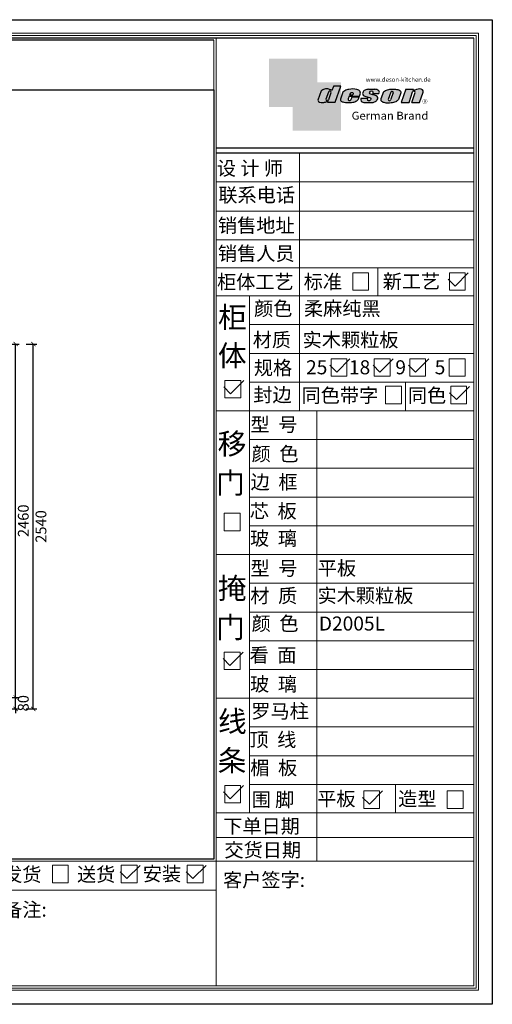
# Model space of a CAD drawing. Units: millimetres. Extents: x 222991 to 237960, y 35490 to 42343.
# Drawn here: x 229400 to 232691, y 35490 to 42343 of the extents above; entities that cross this region are included whole.
import ezdxf

# ---------------------------------------------------------------- set-up
doc = ezdxf.new("R2010")
doc.units = ezdxf.units.MM
for name, color, linetype in [('08打印', 7, 'Continuous'), ('内框图层', 1, 'Continuous'), ('图层4', 3, 'Continuous')]:
    doc.layers.add(name, color=color, linetype=linetype)
doc.styles.get("Standard").update_dxf_attribs({"font": 'simhei.ttf'})
doc.dimstyles.new('大标注（无小数）', dxfattribs={"dimscale": 25, "dimtxt": 3, "dimasz": 1.2, "dimexe": 1, "dimexo": 1.5, "dimgap": 1, "dimtad": 2, "dimdec": 0, "dimtxsty": 'Standard', "dimblk": 'ARCHTICK', "dimcen": 2.5, "dimclrd": 251, "dimclre": 251, "dimclrt": 256, "dimadec": 0, "dimazin": 0, "dimtfac": 1, "dimtdec": 0, "dimtix": 1, "dimtmove": 2, "dimatfit": 3, "dimfxl": 2, "dimfxlon": 1, "dimarcsym": 0})

# ---------------------------------------------------------------- blocks, each defined once
blk = doc.blocks.new('_ArchTick')
at = {"color": 0, "linetype": 'ByBlock', "lineweight": 15, "const_width": 0.15}
blk.add_lwpolyline([(-0.5, -0.5), (0.5, 0.5)], dxfattribs=at)
blk = doc.blocks.new('*D104')
at = {"color": 251, "lineweight": -2, "transparency": 16777216}
for p, q in [((229322.3050003902, 37625.81942554654), (229397.3050003902, 37625.81942554654)), ((229372.3050003902, 37625.81942554654), (229372.3050003902, 37655.81942554654)), ((229372.3050003902, 37545.81942554654), (229372.3050003902, 37625.81942554654)), ((229322.3050003902, 37545.81942554654), (229397.3050003902, 37545.81942554654)), ((229372.3050003902, 37545.81942554654), (229372.3050003902, 37515.81942554654))]:
    blk.add_line(p, q, dxfattribs=at)
at = {"layer": 'Defpoints', "color": 0, "transparency": 16777216}
for p in [(229277.3362657403, 37625.81942554654), (229372.3050003902, 37625.81942554654), (229277.3362657404, 37545.81942554654)]:
    blk.add_point(p, dxfattribs=at)
at = {"color": 251, "lineweight": -2, "transparency": 16777216, "xscale": 30, "yscale": 30, "zscale": 30}
for p, rotation in [((229372.3050003902, 37625.81942554654), 270), ((229372.3050003902, 37545.81942554654), 90)]:
    blk.add_blockref('_ArchTick', p, dxfattribs=dict(at, rotation=rotation))
at = {"transparency": 16777216, "insert": (229435.2263487048, 37585.81942554657), "char_height": 75, "attachment_point": 5, "rotation": 90}
blk.add_mtext('80', dxfattribs=at)
blk = doc.blocks.new('*D105')
at = {"color": 251, "lineweight": -2, "transparency": 16777216}
for p, q in [((229322.3050003902, 40085.81942554655), (229397.3050003902, 40085.81942554655)), ((229372.3050003902, 37625.81942554654), (229372.3050003902, 40085.81942554655)), ((229322.3050003902, 37625.81942554654), (229397.3050003902, 37625.81942554654))]:
    blk.add_line(p, q, dxfattribs=at)
at = {"layer": 'Defpoints', "color": 0, "transparency": 16777216}
for p in [(229277.3362657404, 40085.81942554655), (229372.3050003902, 40085.81942554655), (229277.3362657403, 37625.81942554654)]:
    blk.add_point(p, dxfattribs=at)
at = {"color": 251, "lineweight": -2, "transparency": 16777216, "xscale": 30, "yscale": 30, "zscale": 30}
for p, rotation in [((229372.3050003902, 40085.81942554655), 90), ((229372.3050003902, 37625.81942554654), 270)]:
    blk.add_blockref('_ArchTick', p, dxfattribs=dict(at, rotation=rotation))
at = {"transparency": 16777216, "insert": (229435.2263487048, 38855.81942554658), "char_height": 75, "attachment_point": 5, "rotation": 90}
blk.add_mtext('2460', dxfattribs=at)
blk = doc.blocks.new('*D106')
at = {"color": 251, "lineweight": -2, "transparency": 16777216}
for p, q in [((229445.3529436626, 40085.81942554654), (229520.3529436626, 40085.81942554654)), ((229495.3529436626, 37545.81942554654), (229495.3529436626, 40085.81942554654)), ((229445.3529436626, 37545.81942554654), (229520.3529436626, 37545.81942554654))]:
    blk.add_line(p, q, dxfattribs=at)
at = {"layer": 'Defpoints', "color": 0, "transparency": 16777216}
for p in [(229277.3362657404, 40085.81942554654), (229495.3529436626, 40085.81942554654), (229277.3362657404, 37545.81942554654)]:
    blk.add_point(p, dxfattribs=at)
at = {"color": 251, "lineweight": -2, "transparency": 16777216, "xscale": 30, "yscale": 30, "zscale": 30}
for p, rotation in [((229495.3529436626, 40085.81942554654), 90), ((229495.3529436626, 37545.81942554654), 270)]:
    blk.add_blockref('_ArchTick', p, dxfattribs=dict(at, rotation=rotation))
at = {"transparency": 16777216, "insert": (229558.2742919772, 38815.81942554657), "char_height": 75, "attachment_point": 5, "rotation": 90}
blk.add_mtext('2540', dxfattribs=at)
blk = doc.blocks.new('deson')
h = blk.add_hatch(color=9)
h.dxf.hatch_style = 1
edge = h.paths.add_edge_path()
edge.add_spline(control_points=[(-130.0734684416893, -80.06671146117515), (-129.4104618931815, -82.74612783258817), (-127.3668580678641, -91.00496865045352), (-109.7057285613046, -93.64373185882323), (-92.45308430763544, -93.55275867399178), (-79.58460527388524, -86.43576770174877), (-73.44811738266435, -87.678138058267), (-73.06151565183973, -87.76496420865806)], knot_values=[0, 0, 0, 0, 10.1891044980235, 31.40616479909158, 58.25717562352943, 81.21994451142369, 82.76391063506608, 82.76391063506608, 82.76391063506608, 82.76391063506608], degree=3, periodic=0)
edge.add_line((-73.06151565183973, -87.76496420865806), (-74.30497526271938, -91.23920375855232))
edge.add_line((-74.30497526271938, -91.23920375855232), (-31.11522046961908, -91.23920375855232))
edge.add_line((-31.11522046961908, -91.23920375855232), (0, 0))
edge.add_line((0, -7.105427357601002e-15), (-41.10870420046558, -3.346656285430072e-11))
edge.add_arc((-41.10870420046558, -0.7682227661134675), 0.768222766080002, 90, 160.3072834586454)
edge.add_line((-41.83199622036233, -0.5093504572867147), (-50.08211140897765, -23.56026117911642))
edge.add_spline(control_points=[(-50.08211140897765, -23.56026117911642), (-50.62881286675838, -23.31426153265056), (-51.175514323877, -23.06826188601553), (-51.722215781665, -22.82226223943326)], knot_values=[-2.342058888024485, -2.342058888024485, -2.342058888024485, -2.342058888024485, 0, 0, 0, 0], degree=3, periodic=0)
edge.add_spline(control_points=[(-51.722215781665, -22.82226223943326), (-56.74203297991335, -20.5634914977054), (-69.69096411464125, -14.73685167670556), (-92.17962042452564, -14.24908029986909), (-105.2407764862801, -22.78726695331534), (-110.916583660357, -26.49758944167843)], knot_values=[0, 0, 0, 0, 21.50480362553116, 55.47298042905985, 81.57829034996196, 81.57829034996196, 81.57829034996196, 81.57829034996196], degree=3, periodic=0)
edge.add_line((-110.9165836603578, -26.49758944167898), (-130.0734684416893, -80.06671146117515))
h.paths.add_polyline_path([(-70.23148638133242, -34.2626718368297, -1.061334945338037), (-55.33730710991897, -38.24333458615195), (-69.54026927742935, -77.9265639016015, -0.9338859955827843), (-84.39712897442116, -73.84162985849674)], flags=16)
edge = h.paths.add_edge_path()
edge.add_line((48.77459611794617, -55.62836002447693), (106.3678818337503, -55.62836002447693))
edge.add_line((106.3678818337503, -55.62836002447693), (112.0854980606545, -39.36679127204138))
edge.add_spline(control_points=[(112.0854980606236, -39.36679127150819), (111.9144434513098, -35.82377115961988), (111.3899099442337, -24.95921292067829), (83.53173848326493, -12.96590441555917), (54.44008645685217, -16.0447037559376), (25.37690796282117, -21.60276987721077), (16.24285876078453, -30.95324540260611), (13.09818068210006, -34.17243491643421)], knot_values=[0, 0, 0, 0, 10.12665061836127, 31.05305133307926, 76.68312963311908, 102.0200727988217, 115.3230603935303, 115.3230603935303, 115.3230603935303, 115.3230603935303], degree=3, periodic=0)
edge.add_line((13.09818068245157, -34.17243491607681), (-1.79806404193036, -74.13769737179092))
edge.add_spline(control_points=[(-1.79806404215924, -74.1376973705701), (-1.146271010624536, -77.81373662939029), (0.5656113491701942, -87.46856025686898), (25.80986819365851, -92.4014846014869), (51.31116752471441, -94.15264292006597), (80.22426583976238, -89.85335471703475), (100.7156966567788, -79.03505112845319), (104.1872391852577, -66.49837370090944), (105.5627031043841, -61.5312020975507)], knot_values=[0, 0, 0, 0, 10.43383166255574, 27.40362585058702, 66.254719564318, 91.7854446677953, 114.6344062033061, 129.6280815556393, 129.6280815556393, 129.6280815556393, 129.6280815556393], degree=3, periodic=0)
edge.add_line((105.5627031043371, -61.53120209771805), (64.49727321496903, -61.53120209771805))
edge.add_line((64.49727321496903, -61.53120209771805), (57.82087170791226, -78.06570241862946))
edge.add_arc((50.51612901125196, -73.83417099761925), 8.441867330834366, 160.8670178338904, 329.91690988137066, ccw=False)
edge.add_line((42.5405871101209, -71.06724934807599), (48.77459611794617, -55.62836002447693))
edge = h.paths.add_edge_path(flags=16)
edge.add_line((51.20072829930723, -49.6199012335419), (55.39952319055737, -39.22133916238269))
edge.add_spline(control_points=[(55.39952319055737, -39.22133916238272), (57.41663580667228, -37.2687037580472), (61.3816201022928, -33.4304605923644), (69.66111967634788, -35.48241680666615), (71.28711228650354, -40.19611755060032), (72.12789488794806, -42.63351951030381)], knot_values=[0, 0, 0, 0, 9.305227355483074, 18.29103642241058, 27.91280874024075, 27.91280874024075, 27.91280874024075, 27.91280874024075], degree=3, periodic=0)
edge.add_line((72.12789488787698, -42.6335195101018), (69.30689101343887, -49.6199012335419))
edge.add_line((69.30689101343887, -49.6199012335419), (51.20072829930723, -49.6199012335419))
edge = h.paths.add_edge_path()
edge.add_spline(control_points=[(175.1367069247426, -93.57282964449769), (181.4271559505692, -92.79163667006743), (194.0897869976012, -91.21910053296013), (208.3468696948057, -80.6221394450337), (215.1116674529605, -63.50351869117573), (200.2279217731499, -51.72415495822779), (184.8865763395545, -48.75056511166422), (160.0183274819851, -43.47506360592305), (168.9781077251201, -26.68182960108899), (181.688142850347, -25.99378197804978), (184.8689932926722, -34.99200749734727), (182.749380426628, -38.90154681343756), (181.7093142802332, -40.81990631946064)], knot_values=[0, 0, 0, 0, 18.70875959925533, 37.66060565475394, 51.75698019386608, 65.68062287175006, 85.44401669150346, 106.4527485069162, 117.9203239652067, 129.0965611563531, 135.7076682659213, 142.0769976980779, 142.0769976980779, 142.0769976980779, 142.0769976980779], degree=3, periodic=0)
edge.add_line((181.7093142802332, -40.81990631946064), (218.4138950040943, -40.81990631946064))
edge.add_spline(control_points=[(218.4138950040942, -40.81990631946064), (220.1382126523604, -38.23803076488548), (221.7197644223852, -33.55668486537434), (217.3474894505925, -22.77647033915491), (207.5315876452587, -19.181120028441), (199.0841488569567, -17.72000621551524), (195.6699331407071, -17.56487413192554)], knot_values=[0, 0, 0, 0, 11.26411637960548, 20.23206120577758, 40.40816474206794, 53.92962270807493, 53.92962270807493, 53.92962270807493, 53.92962270807493], degree=3, periodic=0)
edge.add_line((195.6699331407072, -17.56487413192554), (160.1317806023143, -17.56487413192554))
edge.add_spline(control_points=[(160.1317806023144, -17.56487413192554), (156.5136781735273, -17.87621013455282), (145.8511815275197, -19.25566016545054), (129.6738819976308, -25.18691437978669), (122.298116075006, -44.32229375609313), (136.8597441780512, -58.00975357962852), (152.1520867781437, -61.58297524407681), (174.7293657698247, -64.07447696337294), (170.8569352404375, -79.91200501819003), (159.9429702717971, -86.39720783039957), (149.7670675453992, -77.51783144118963), (156.9418577891192, -70.8809056742466), (154.0089650561422, -68.10818947384541), (153.1072097142824, -67.25568245361319)], knot_values=[100.2111801371007, 100.2111801371007, 100.2111801371007, 100.2111801371007, 114.4057620648344, 142.1180756806891, 164.111368535627, 179.0649177657397, 211.9438040921349, 232.6115339970992, 246.616375787951, 262.6499647451146, 273.9458967558871, 283.7575491333217, 288.1135862872209, 288.1135862872209, 288.1135862872209, 288.1135862872209], degree=3, periodic=0)
edge.add_line((153.1072097142805, -67.25568245361137), (116.3805713004548, -67.25568245361137))
edge.add_spline(control_points=[(116.3805713004767, -67.25568245355498), (114.9478915409892, -70.89608754472953), (111.7556797151746, -79.00742164144383), (123.1607939717454, -92.97931802171439), (135.0544534419822, -93.34899337650596), (142.2559947783884, -93.57282964449769)], knot_values=[0, 0, 0, 0, 11.0774012479277, 24.68200658853359, 45.56258225423707, 45.56258225423707, 45.56258225423707, 45.56258225423707], degree=3, periodic=0)
edge.add_line((142.2559947783885, -93.57282964449769), (175.1367069247427, -93.57282964449769))
edge = h.paths.add_edge_path()
edge.add_spline(control_points=[(343.4147837968849, -37.63866776280702), (343.5964320663191, -36.61094064390776), (344.5154179644606, -31.41151467443426), (333.5523014303907, -19.84236212559744), (310.3338433682939, -16.20282011578564), (282.6832562362108, -15.78665740673906), (258.217767912452, -21.21982232136695), (247.6900859941143, -29.5016226900285), (243.9151023545128, -32.47128506591071)], knot_values=[0, 0, 0, 0, 3.073930903948292, 15.55147847754964, 40.25241771019513, 73.0510332495759, 98.63294286874665, 112.9340838787382, 112.9340838787382, 112.9340838787382, 112.9340838787382], degree=3, periodic=0)
edge.add_line((243.9151023549097, -32.47128506560015), (229.7766194800714, -72.17702533639806))
edge.add_spline(control_points=[(229.7766194802171, -72.17702533518604), (229.3434628607997, -75.35865610121806), (227.9605274272361, -85.51662143204913), (255.6003806078644, -95.53543095329954), (282.947454547887, -94.96651191381619), (313.1985009536068, -89.85162013570556), (325.1407999858227, -80.09600870717986), (329.590982151778, -76.46067451565614)], knot_values=[0, 0, 0, 0, 8.949163250593285, 28.57191695843672, 70.09944649884969, 98.84728576748263, 115.922983318217, 115.922983318217, 115.922983318217, 115.922983318217], degree=3, periodic=0)
edge.add_line((329.5909821524027, -76.46067451514821), (343.4147837967895, -37.6386677637085))
h.paths.add_polyline_path([(285.3142228469072, -33.00262720400255, -0.942444230097826), (298.8598185816803, -38.06321584056186), (285.0360169426942, -76.88522257743587, -0.912717685767432), (270.4026399940569, -74.8794990723085)], flags=16)
edge = h.paths.add_edge_path()
edge.add_line((425.1092392005481, -35.38930775003497), (406.3652903296533, -92.34037750683274))
edge.add_line((406.3652903296533, -92.34037750683274), (450.2364291911509, -92.34037750683274))
edge.add_line((450.2364291911509, -92.34037750683274), (469.7129313628036, -33.16353908015509))
edge.add_spline(control_points=[(469.7129313632686, -33.16353907807934), (470.3362391818239, -30.49063855262187), (472.0630321578381, -23.08571643301516), (451.1055520941711, -12.0966257410388), (432.8182582598789, -16.51990623261617), (417.7964132930314, -24.66536313915877), (414.3974844537462, -23.17215273326588), (413.2609263034319, -22.67284235131956)], knot_values=[0, 0, 0, 0, 7.606461120335694, 21.07270796853248, 57.4327646426192, 64.58448152327969, 68.17732426522383, 68.17732426522383, 68.17732426522383, 68.17732426522383], degree=3, periodic=0)
edge.add_line((413.2609263040285, -22.67284235156244), (415.243473812203, -16.64912759377694))
edge.add_line((415.243473812203, -16.64912759377694), (372.2324025542184, -16.64912759377694))
edge.add_line((372.2324025542184, -16.64912759377694), (345.6736289139517, -92.34037750683274))
edge.add_line((345.6736289139517, -92.34037750683274), (390.3316868273104, -92.34037750683274))
edge.add_line((390.3316868273104, -92.34037750683274), (410.0245163993268, -32.50625619162462))
edge.add_arc((417.1625291799282, -36.06341768677881), 7.975250739546498, 4.848724544916308, 153.5110610847762, ccw=False)
at = {"color": 9}
for p, q in [((0, 0), (-41.10870420046558, 0)), ((-31.11522046961909, -91.23920375855232), (0, 0)), ((-110.916583660357, -26.49758944167661), (-130.0734684416893, -80.06671146117515)), ((-70.23148638129351, -34.26267183672098), (-84.39712897549907, -73.84162986150841)), ((-55.33730710963573, -38.24333458536057), (-69.57687032764079, -78.02882763022353)), ((-41.83199622041866, -0.5093504573087557), (-50.08211140897765, -23.56026117911642)), ((13.09818068231834, -34.17243491643421), (-1.7980640414753, -74.1376973705701)), ((48.7745961179462, -55.62836002447693), (42.54058711115795, -71.06724934550766)), ((48.7745961179462, -55.62836002447693), (106.3678818337503, -55.62836002447693)), ((55.39952319055737, -39.22133916238272), (51.20072829930723, -49.6199012335419)), ((51.20072829930723, -49.6199012335419), (69.30689101343887, -49.6199012335419)), ((72.12789488793351, -42.63351950996184), (69.30689101343887, -49.6199012335419)), ((106.3678818337503, -55.62836002447693), (112.0854980608419, -39.36679127150819)), ((160.1317806022998, -17.56487413192554), (195.6699331406999, -17.56487413192554)), ((181.7093142804661, -40.81990631946064), (218.4138950040797, -40.81990631946064)), ((243.9151023547383, -32.47128506608169), (229.7766194804426, -72.17702533535521)), ((285.3142228475845, -33.00262720210048), (270.4026399970317, -74.87949906395443)), ((298.8598185792434, -38.06321584740544), (285.0360169345877, -76.88522260020181)), ((343.4147837971104, -37.63866776280702), (329.5909821522218, -76.46067451565614)), ((372.2324025542184, -16.64912759377694), (345.6736289139517, -92.34037750683274)), ((372.2324025542184, -16.64912759377694), (415.2434738122029, -16.64912759377694)), ((390.3316868273105, -92.34037750683274), (410.024516399375, -32.50625619147831)), ((406.3652903296534, -92.34037750683274), (425.1092392007267, -35.38930774949222)), ((413.2609263041086, -22.67284235131956), (415.2434738122029, -16.64912759377694)), ((450.2364291911508, -92.34037750683274), (469.7129313634869, -33.16353907807934)), ((-73.06151565183973, -87.76496420865806), (-74.30497526271938, -91.23920375855232)), ((-74.30497526271938, -91.23920375855232), (-31.11522046961909, -91.23920375855232)), ((64.49727321496903, -61.53120209771805), (57.82087178221991, -78.06570223460221)), ((105.5627031045951, -61.53120209771805), (64.49727321496903, -61.53120209771805)), ((116.3805713009206, -67.25568245361137), (153.1072097142751, -67.25568245361137)), ((142.2559947788322, -93.57282964449769), (175.1367069249682, -93.57282964449769)), ((345.6736289139517, -92.34037750683274), (390.3316868277616, -92.34037750683274)), ((406.3652903296534, -92.34037750683274), (450.2364291911508, -92.34037750683274))]:
    blk.add_line(p, q, dxfattribs=at)
for centre, radius, start, end in [((-62.66584731353942, -35.80943473930165), 7.722135066196336, 341.6280276862558, 168.4453514756703), ((-41.10870420046558, -0.7682227661134675), 0.7682227660800002, 90, 160.3072834528252), ((291.9369407177801, -35.93463822100057), 7.24272604762719, 342.9089046493657, 156.120059865542), ((417.1625291799282, -36.06341768677885), 7.975250739546466, 4.848724550338467, 153.5110610807809), ((-76.82888355985051, -75.3755892207555), 7.722135066173804, 168.5422979962264, 340.7102360041727), ((50.51612901125191, -73.83417099761937), 8.441867330834375, 160.8670178117041, 329.9169112433535), ((277.8110458679948, -75.21320813361308), 7.415917969516315, 177.4208749396447, 346.9698994042236)]:
    blk.add_arc(centre, radius, start, end, dxfattribs=at)
for points, knots in [([(-50.08211140897765, -23.56026117911642), (-50.62881286675838, -23.31426153265056), (-51.175514323877, -23.06826188601553), (-51.722215781665, -22.82226223943326), (-56.74203297991335, -20.5634914977054), (-69.69096411464125, -14.73685167670556), (-92.17962042452564, -14.24908029986909), (-105.2407764862801, -22.78726695331534), (-110.916583660357, -26.49758944167843)], [-2.342058888024485, -2.342058888024485, -2.342058888024485, -2.342058888024485, 0, 0, 0, 21.50480362553116, 55.47298042905985, 81.57829034996196, 81.57829034996196, 81.57829034996196, 81.57829034996196]), ([(55.39952319055737, -39.22133916238272), (57.41663580667228, -37.2687037580472), (61.3816201022928, -33.4304605923644), (69.66111967634788, -35.48241680666615), (71.28711228650354, -40.19611755060032), (72.12789488794806, -42.63351951030381)], [0, 0, 0, 0, 9.305227355483074, 18.29103642241058, 27.91280874024075, 27.91280874024075, 27.91280874024075, 27.91280874024075]), ([(160.1317806023144, -17.56487413192554), (156.5136781735273, -17.87621013455282), (145.8511815275197, -19.25566016545054), (129.6738819976308, -25.18691437978669), (122.298116075006, -44.32229375609313), (136.8597441780512, -58.00975357962852), (152.1520867781437, -61.58297524407681), (174.7293657698247, -64.07447696337294), (170.8569352404375, -79.91200501819003), (159.9429702717971, -86.39720783039957), (149.7670675453992, -77.51783144118963), (156.9418577891192, -70.8809056742466), (154.0089650561422, -68.10818947384541), (153.1072097142824, -67.25568245361319)], [100.2111801371007, 100.2111801371007, 100.2111801371007, 100.2111801371007, 114.4057620648344, 142.1180756806891, 164.111368535627, 179.0649177657397, 211.9438040921349, 232.6115339970992, 246.616375787951, 262.6499647451146, 273.9458967558871, 283.7575491333217, 288.1135862872209, 288.1135862872209, 288.1135862872209, 288.1135862872209]), ([(218.4138950040942, -40.81990631946064), (220.1382126523604, -38.23803076488548), (221.7197644223852, -33.55668486537434), (217.3474894505925, -22.77647033915491), (207.5315876452587, -19.181120028441), (199.0841488569567, -17.72000621551524), (195.6699331407071, -17.56487413192554)], [0, 0, 0, 0, 11.26411637960548, 20.23206120577758, 40.40816474206794, 53.92962270807493, 53.92962270807493, 53.92962270807493, 53.92962270807493]), ([(-130.0734684416893, -80.06671146117515), (-129.4104618931815, -82.74612783258817), (-127.3668580678641, -91.00496865045352), (-109.7057285613046, -93.64373185882323), (-92.45308430763544, -93.55275867399178), (-79.58460527388524, -86.43576770174877), (-73.44811738266435, -87.678138058267), (-73.06151565183973, -87.76496420865806)], [0, 0, 0, 0, 10.1891044980235, 31.40616479909158, 58.25717562352943, 81.21994451142369, 82.76391063506608, 82.76391063506608, 82.76391063506608, 82.76391063506608])]:
    blk.add_open_spline(points, degree=3, knots=knots, dxfattribs=at)
for points in [[(112.0854980606236, -39.36679127150819), (110.4283958281012, -29.37664287734879), (92.81365035087947, -18.07907727029669), (47.18534622560401, -17.67669894193568), (23.02910788276495, -25.32109807502638), (13.09818068210006, -34.17243491643421)], [(175.1367069247426, -93.57282964449769), (193.4432750540582, -89.71442983765337), (208.2558174174337, -77.8923717408361), (211.9062920991928, -64.27687286107539), (202.2253033609595, -54.26956141036135), (183.3624724224283, -48.37165125005413), (164.7354104370388, -38.65571720929438), (170.3690321488466, -28.66734430376891), (181.545269339993, -28.66734430376891), (183.9076333473931, -34.84196765347406), (181.7093142802332, -40.81990631946064)], [(243.9151023545128, -32.47128506591071), (255.6125951772192, -24.24381304527196), (280.2114480973469, -17.2202430999132), (313.0099186574225, -17.12272274327006), (336.6325361909694, -24.3413334017423), (343.7583387297418, -34.58399573288989), (343.4147837968849, -37.63866776280702)], [(469.7129313632686, -33.16353907807934), (470.3559641583925, -25.58430695341303), (459.6195660734666, -17.45598853331103), (423.506014584178, -21.68270359033886), (416.673681578679, -23.7960611187973), (413.2609263034319, -22.67284235131956)], [(-1.79806404215924, -74.1376973705701), (1.422796952349017, -84.06195540916451), (17.12422040552337, -90.4992853159074), (55.90835925476131, -92.77920998048285), (81.00387539708026, -88.0852783810733), (100.0604049916001, -75.47878310822125), (105.5627031043841, -61.5312020975507)], [(116.3805713004767, -67.25568245355498), (113.9700017449577, -78.06761904352788), (121.8470804456374, -89.15981979977732), (142.2559947783884, -93.57282964449769)], [(229.7766194802171, -72.17702533518604), (229.718035557642, -81.12599682970904), (246.3961326290155, -91.46493009946789), (287.8685342057506, -93.60399933347799), (315.6951137594369, -86.3845995691263), (329.590982151778, -76.46067451565614)]]:
    blk.add_spline(points, degree=3, dxfattribs=at)
blk = doc.blocks.new('brand')
h = blk.add_hatch(color=9)
h.dxf.hatch_style = 1
h.paths.add_polyline_path([(-92.21182534848776, 157.7724599999983), (-367.2117795442246, 157.6137390461372), (-367.2117795442246, -117.3862609538628), (-232.2117795442246, -117.3862609538628), (-232.2117795442246, 22.25289890060594), (-92.21201628180279, 22.25289890060594)])
h = blk.add_hatch(color=2)
edge = h.paths.add_edge_path()
edge.add_spline(control_points=[(42.78798371819721, -83.6634598814453), (41.01350067927706, -81.10688643839967), (40.38323060313269, -77.55223422295239), (39.75296052699559, -73.99758200750512)], knot_values=[0, 0, 0, 0, 10.0892945432844, 10.0892945432844, 10.0892945432844, 10.0892945432844], degree=3, periodic=0)
edge.add_line((39.75296052722115, -73.99758200873111), (42.78798371819721, -65.85489231540487))
edge.add_line((42.78798371819721, -65.85489231540487), (42.78798371819721, 22.25289890060594))
edge.add_line((42.78798371819721, 22.25289890060594), (-92.21201628180279, 22.25289890060594))
edge.add_line((-92.21201628180279, 22.25289890060594), (-92.21201628180279, -117.3862609538628))
edge.add_line((-92.21201628180279, -117.3862609538628), (-232.2117795442246, -117.3862609538628))
edge.add_line((-232.2117795442246, -117.3862609538628), (-232.2117795442246, -252.3862609538628))
edge.add_line((-232.2117795442246, -252.3862609538628), (42.78798371819721, -252.7471010993941))
edge.add_line((42.78798371819721, -252.7471010993941), (42.78798371819721, -83.6634598814453))
edge = h.paths.add_edge_path(flags=16)
edge.add_spline(control_points=[(-31.51049108268489, -87.62484884559308), (-31.89709281350952, -87.53802269520202), (-38.03358070473041, -86.2956523386838), (-50.9020597384806, -93.4126433109268), (-68.15470399214973, -93.50361649575825), (-85.81583349870925, -90.86485328738854), (-87.85943732402666, -82.6060124695232), (-88.5224438725345, -79.92659609811017)], knot_values=[0, 0, 0, 0, 1.543966123642392, 24.50673501153666, 51.3577458359745, 72.57480613704257, 82.76391063506608, 82.76391063506608, 82.76391063506608, 82.76391063506608], degree=3, periodic=0)
edge.add_line((-88.5224438725345, -79.92659609811017), (-69.36555909120216, -26.35747407862073))
edge.add_spline(control_points=[(-69.36555909120216, -26.35747407861345), (-63.68975191712525, -22.64715159025036), (-50.6285958553708, -14.10896493680411), (-28.13993954548641, -14.59673631364058), (-15.19100841075851, -20.42337613464042), (-10.17119121251017, -22.68214687636828)], knot_values=[0, 0, 0, 0, 26.10530992090212, 60.07348672443079, 81.57829034996196, 81.57829034996196, 81.57829034996196, 81.57829034996196], degree=3, periodic=0)
edge.add_spline(control_points=[(-10.17119121251017, -22.68214687636828), (-9.624489754722163, -22.92814652295056), (-9.077788297603547, -23.17414616958558), (-8.53108683982282, -23.42014581605144)], knot_values=[-2.342058888024485, -2.342058888024485, -2.342058888024485, -2.342058888024485, 0, 0, 0, 0], degree=3, periodic=0)
edge.add_line((-8.531086839844647, -23.42014581612057), (-0.09867083049175562, 0.1401153630649787))
edge.add_line((-0.09867083049175562, 0.1401153630649787), (41.55102456915483, 0.1401153630649787))
edge.add_line((41.55102456915483, 0.1401153630649787), (10.43580409953574, -91.09908839548734))
edge.add_line((10.43580409953574, -91.09908839548734), (-32.75395069356455, -91.09908839548734))
edge.add_line((-32.75395069356455, -91.09908839548734), (-31.51049108268489, -87.62484884559308))
h.paths.add_polyline_path([(-42.8461044052674, -73.70151449542573), (-28.68046181217505, -34.12255647376151, -1.061334945348706), (-13.78628254081559, -38.10321922323419), (-27.98924470831844, -77.78644853865444, -0.9338859955755578)], flags=0)
h = blk.add_hatch(color=9)
h.dxf.hatch_style = 1
h.paths.add_polyline_path([(535.58737279856, -86.39603913489009, 1), (507.363372798558, -86.39603913489009, 1)])
h.paths.add_polyline_path([(534.1761727985577, -86.39603913489009, -1), (508.7745727985675, -86.39603913489009, -1)], flags=16)
at = {"layer": '图层4'}
h = blk.add_hatch(color=1, dxfattribs=at)
h.dxf.hatch_style = 1
h.paths.add_polyline_path([(-92.21201628180279, 22.25289890060594), (-232.2117795442246, 22.25289890060594), (-232.2117795442246, -117.3862609538628), (-92.21201628180279, -117.3862609538628)])
at = {"layer": '图层4', "color": 1}
blk.add_blockref('deson', (41.55102456915483, 0.1401153630649787), dxfattribs=at)
at = {"color": 9, "insert": (517.3362146575528, -79.62454129309299), "char_height": 14.88375, "attachment_point": 1}
blk.add_mtext_dynamic_manual_height_columns('{\\fMicrosoft YaHei|b0|i0|c134|p34;R}', width=67.8545098847244, gutter_width=12.5, heights=[0], dxfattribs=at)
at = {"layer": '图层4', "color": 1, "attachment_point": 1}
for s, width, insert, char_height in [('\\pxsm1,ql;{\\fArial|b0|i0|c0|p34;\\C9;www.deson-kitchen.de}', 389.6397696439381, (184.9789970328129, 50.61954333429458), 25), ('\\pxql;{\\fArial|b0|i0|c0|p34;\\W1.05;\\C9;German Brand}', 507.192700021973, (104.0254290751764, -145.1055488482561), 45)]:
    blk.add_mtext_dynamic_manual_height_columns(s, width=width, gutter_width=12.5, heights=[0], dxfattribs=dict(at, insert=insert, char_height=char_height))
blk = doc.blocks.new('12243482')
for p, q in [((-16.40209105878603, 0), (51.31343756655406, 67.76904952848781)), ((-51.31343756656861, 34.88377511924773), (-16.40209105878603, 0))]:
    blk.add_line(p, q)

msp = doc.modelspace()

# ---------------------------------------------------------------- linework, layer by layer
at = {"lineweight": 15}
for p, q in [((232690.7734739661, 42343.23101243413), (222991.4741140118, 42343.23101243413)), ((232690.7734739661, 35490.27523182951), (232690.7734739661, 42343.23101243413)), ((232594.7408070356, 42248.49827437425), (223467.7295928171, 42248.49827437425)), ((232578.7353625478, 42232.49282988589), (223483.735037305, 42232.49282988589)), ((230768.5517432819, 42215.45279487923), (230768.5517432821, 35618.31878773659)), ((232562.729918059, 42215.18745652706), (232562.729918059, 35618.31878773659)), ((232578.7353625478, 35603.61327211864), (232578.7353625478, 42232.49282988589)), ((232594.7408070356, 35587.60782763026), (232594.7408070356, 42248.49827437425)), ((230752.5462987931, 42200.21940195923), (230752.5462987931, 36575.68960922905)), ((231348.6827292898, 40615.60233003844), (231348.6827292898, 41416.50210799606)), ((230768.5517432819, 41215.68524498513), (232562.729918059, 41215.68524498513)), ((230768.5517432819, 41010.2146777358), (232562.729918059, 41010.2146777358)), ((230768.5517432819, 40810.18703942025), (232562.729918059, 40810.18703942025)), ((230768.5517432819, 40615.60233003844), (232562.729918059, 40615.60233003844)), ((231348.6827292898, 40615.60233003844), (231348.6827292898, 40421.01762065665)), ((231719.1827318282, 40582.0610406266), (231829.2777502208, 40582.0610406266)), ((231719.1827318282, 40460.34910389033), (231719.1827318282, 40582.0610406266)), ((231829.2777502208, 40582.0610406266), (231829.2777502208, 40460.34910389033)), ((231893.9679601898, 40421.01762065665), (231893.9679601898, 40615.60233003844)), ((232392.0793142171, 40582.0610406266), (232502.1743326096, 40582.0610406266)), ((232392.0793142171, 40460.34910389033), (232392.0793142171, 40582.0610406266)), ((232502.1743326096, 40582.0610406266), (232502.1743326096, 40460.34910389033)), ((231829.2777502208, 40460.34910389033), (231719.1827318282, 40460.34910389033)), ((232502.1743326096, 40460.34910389033), (232392.0793142171, 40460.34910389033)), ((230768.5517432819, 40421.01762065665), (232562.729918059, 40421.01762065665)), ((231001.3087203054, 40421.01762065665), (231001.3087203054, 39620.9070673944)), ((231348.6827292897, 40012.07245432447), (231348.6827292897, 40421.01762065665)), ((231348.6827292898, 40248.62604982447), (231348.6827292898, 40220.98998234109)), ((231001.3087203054, 40220.98998234109), (232562.729918059, 40220.98998234109)), ((231001.3087203054, 40020.96234402552), (232562.729918059, 40020.96234402552)), ((231348.6827292898, 39820.93470570996), (231348.6827292898, 40020.96234402552)), ((231567.8228503806, 39983.13348372124), (231677.917868775, 39983.13348372124)), ((231567.8228503806, 39861.42154698497), (231567.8228503806, 39983.13348372124)), ((231677.917868775, 39983.13348372124), (231677.917868775, 39861.42154698497)), ((231868.5159604349, 39983.13348372124), (231978.6109788293, 39983.13348372124)), ((231868.5159604349, 39861.42154698497), (231868.5159604349, 39983.13348372124)), ((231978.6109788293, 39983.13348372124), (231978.6109788293, 39861.42154698497)), ((232116.2811793628, 39983.13348372124), (232226.3761977572, 39983.13348372124)), ((232116.2811793628, 39861.42154698497), (232116.2811793628, 39983.13348372124)), ((232226.3761977572, 39983.13348372124), (232226.3761977572, 39861.42154698497)), ((232391.0533215137, 39983.13348372124), (232501.1483399081, 39983.13348372124)), ((232391.0533215137, 39861.42154698497), (232391.0533215137, 39983.13348372124)), ((232501.1483399081, 39983.13348372124), (232501.1483399081, 39861.42154698497)), ((231001.3087203054, 39820.93470570996), (232562.729918059, 39820.93470570996)), ((231348.6827292898, 39820.93470570996), (231348.6827292898, 39620.9070673944)), ((231677.917868775, 39861.42154698497), (231567.8228503806, 39861.42154698497)), ((231978.6109788293, 39861.42154698497), (231868.5159604349, 39861.42154698497)), ((232085.3312318424, 39620.9070673944), (232085.3312318424, 39820.93470570996)), ((232226.3761977572, 39861.42154698497), (232116.2811793628, 39861.42154698497)), ((232501.1483399081, 39861.42154698497), (232391.0533215137, 39861.42154698497)), ((231947.4069074886, 39791.4165381722), (232057.5019258829, 39791.4165381722)), ((231947.4069074886, 39669.70460143593), (231947.4069074886, 39791.4165381722)), ((232057.5019258829, 39791.4165381722), (232057.5019258829, 39669.70460143593)), ((232401.2061361563, 39791.4165381722), (232511.3011545488, 39791.4165381722)), ((232401.2061361563, 39669.70460143593), (232401.2061361563, 39791.4165381722)), ((232511.3011545488, 39791.4165381722), (232511.3011545488, 39669.70460143593)), ((230768.5517432819, 39620.9070673944), (232562.729918059, 39620.9070673944)), ((230768.5517432819, 39620.9070673944), (232562.729918059, 39620.9070673944)), ((230768.5517432819, 39620.9070673944), (232562.729918059, 39620.9070673944)), ((231001.3087203054, 39620.9070673944), (232562.729918059, 39620.9070673944)), ((231001.3087203054, 39620.9070673944), (231001.3087203054, 38621.47348089889)), ((231469.3273150279, 38621.47348089889), (231469.3273150279, 39620.9070673944)), ((232057.5019258829, 39669.70460143593), (231947.4069074886, 39669.70460143593)), ((232511.3011545488, 39669.70460143593), (232401.2061361563, 39669.70460143593)), ((231001.3087203054, 39420.87942907884), (232562.729918059, 39420.87942907884)), ((231001.3087203054, 39220.85179076331), (232562.729918059, 39220.85179076331)), ((231001.3087203054, 39020.82415244774), (232562.729918059, 39020.82415244774)), ((231001.3087203054, 39020.82415244774), (231317.3099437153, 39020.82415244774)), ((231317.3099437153, 39020.82415244774), (232562.729918059, 39020.82415244774)), ((230824.3178220351, 38908.28264529196), (230934.4128404295, 38908.28264529196)), ((230824.3178220351, 38786.57070855569), (230824.3178220351, 38908.28264529196)), ((230934.4128404295, 38908.28264529196), (230934.4128404295, 38786.57070855569)), ((231001.3087203054, 38820.79651413218), (232562.729918059, 38820.79651413218)), ((230934.4128404295, 38786.57070855569), (230824.3178220351, 38786.57070855569)), ((231001.3087203054, 38669.65148552023), (231001.3087203054, 37665.71402176595)), ((231469.3273150279, 37620.63068423884), (231469.3273150279, 38669.65148552058)), ((230768.5517432819, 38620.76887581663), (232562.729918059, 38620.76887581663)), ((230768.5517432819, 38620.76887581663), (232562.729918059, 38620.76887581663)), ((231001.3087203054, 38420.74123750107), (232562.729918059, 38420.74123750107)), ((231001.3087203054, 38220.71359918552), (232562.729918059, 38220.71359918552)), ((231001.3087203054, 38020.68596086995), (232562.729918059, 38020.68596086995)), ((231001.3087203054, 38020.68596086995), (232562.729918059, 38020.68596086995)), ((231001.3087203054, 37820.65832255439), (232562.729918059, 37820.65832255439)), ((231001.3087203054, 37710.88763739679), (231001.3087203053, 36821.88086321005)), ((230768.5517432819, 37620.63068423884), (232562.729918059, 37620.63068423884)), ((231469.3273150279, 36485.78022104825), (231469.327315028, 37620.63068423884)), ((231001.3087203054, 37420.60304592328), (232562.729918059, 37420.60304592328)), ((231001.3087203054, 37220.57540760773), (231469.3273150279, 37220.57540760773)), ((231469.3273150279, 37220.57540760773), (232562.729918059, 37220.57540760773)), ((230827.4725134553, 37013.85426213844), (230937.5675318498, 37013.85426213844)), ((230827.4725134553, 36892.14232540218), (230827.4725134553, 37013.85426213844)), ((230937.5675318498, 37013.85426213844), (230937.5675318498, 36892.14232540218)), ((231001.3087203054, 37020.54776929216), (232562.729918059, 37020.54776929216)), ((232016.0286165449, 37020.54776929216), (232016.0286165449, 36821.88086321005)), ((231795.8489365001, 36975.65748158014), (231905.9439548954, 36975.65748158014)), ((231795.8489365001, 36853.94554484387), (231795.8489365001, 36975.65748158014)), ((231905.9439548954, 36975.65748158014), (231905.9439548954, 36853.94554484387)), ((232376.9286285381, 36975.65748158014), (232487.0236469326, 36975.65748158014)), ((232376.9286285381, 36853.94554484387), (232376.9286285381, 36975.65748158014)), ((232487.0236469326, 36975.65748158014), (232487.0236469326, 36853.94554484387)), ((230937.5675318498, 36892.14232540218), (230827.4725134553, 36892.14232540218)), ((230768.5517432821, 36821.88086321005), (232562.729918059, 36821.88086321005)), ((231905.9439548954, 36853.94554484387), (231795.8489365001, 36853.94554484387)), ((232487.0236469326, 36853.94554484387), (232376.9286285381, 36853.94554484387)), ((230752.5462987931, 36500.74827561605), (230752.5462987931, 36796.13634825721)), ((230768.5517432821, 36650.27984902194), (232562.729918059, 36650.27984902202)), ((230768.551743282, 36485.78022104823), (223499.7404817936, 36485.78022104823)), ((230752.5462987931, 36500.74827561605), (223515.7459262824, 36500.74827561605)), ((229627.7894287726, 36457.83665027959), (229737.8844471652, 36457.83665027959)), ((229627.7894287726, 36336.12471354332), (229627.7894287726, 36457.83665027959)), ((229737.8844471652, 36457.83665027959), (229737.8844471652, 36336.12471354332)), ((230107.9613370345, 36457.83665027959), (230218.056355427, 36457.83665027959)), ((230107.9613370345, 36336.12471354332), (230107.9613370345, 36457.83665027959)), ((230218.056355427, 36457.83665027959), (230218.056355427, 36336.12471354332)), ((230567.450776683, 36457.83665027959), (230677.5457950756, 36457.83665027959)), ((230567.450776683, 36336.12471354332), (230567.450776683, 36457.83665027959)), ((230677.5457950756, 36457.83665027959), (230677.5457950756, 36336.12471354332)), ((230768.5517432821, 36485.78022104823), (232562.729918059, 36485.78022104829)), ((229737.8844471652, 36336.12471354332), (229627.7894287726, 36336.12471354332)), ((230218.056355427, 36336.12471354332), (230107.9613370345, 36336.12471354332)), ((230677.5457950756, 36336.12471354332), (230567.450776683, 36336.12471354332)), ((223499.7404817936, 36285.75121194037), (230768.551743282, 36285.75121194067)), ((229713.0438111757, 36285.75121194037), (230660.0363397868, 36285.75121194037)), ((223467.7295928171, 35587.60782763026), (232594.7408070356, 35587.60782763026)), ((223483.735037305, 35603.61327211864), (232578.7353625478, 35603.61327211864)), ((223499.7404817936, 35618.31878773659), (232562.729918059, 35618.31878773659)), ((227287.7616999666, 35618.31878773659), (230768.5517432819, 35618.31878773659)), ((229713.0438111757, 35618.31878773659), (230768.5517432819, 35618.31878773659)), ((222991.4741140118, 35490.27523182951), (232690.7734739661, 35490.27523182951)), ((232690.7734739661, 35490.27523182951), (222991.4741140118, 35490.27523182951))]:
    msp.add_line(p, q, dxfattribs=at)
at = {"linetype": 'ByBlock'}
for p, q in [((232562.729918059, 42215.18745652706), (223499.7404817936, 42215.18745652706)), ((230752.5462987931, 42200.21940195923), (223515.7459262824, 42200.21940195923)), ((230768.5517432819, 41450.52035895761), (232562.729918059, 41450.52035895761)), ((230768.5517432819, 41416.50210799606), (232562.729918059, 41416.50210799606))]:
    msp.add_line(p, q, dxfattribs=at)
msp.add_line((223515.7459262824, 41854.85875519884), (230752.5462987931, 41854.85875519884))
at = {"color": 1, "lineweight": 15}
for p, q in [((230828.9620389637, 39832.85802741745), (230939.0570573582, 39832.85802741745)), ((230828.9620389637, 39711.14609068118), (230828.9620389637, 39832.85802741745)), ((230939.0570573582, 39832.85802741745), (230939.0570573582, 39711.14609068118)), ((230939.0570573582, 39711.14609068118), (230828.9620389637, 39711.14609068118)), ((230824.3178220351, 37941.78754758497), (230934.4128404295, 37941.78754758497)), ((230824.3178220351, 37820.0756108487), (230824.3178220351, 37941.78754758497)), ((230934.4128404295, 37941.78754758497), (230934.4128404295, 37820.0756108487)), ((230934.4128404295, 37820.0756108487), (230824.3178220351, 37820.0756108487))]:
    msp.add_line(p, q, dxfattribs=at)
at = {"layer": '08打印'}
msp.add_lwpolyline([(222991.4741140118, 42343.23101243413), (232690.7734739661, 42343.23101243413), (232690.7734739661, 35490.27523182951), (222991.4741140118, 35490.27523182951)], close=True, dxfattribs=at)
at = {"layer": '内框图层'}
msp.add_lwpolyline([(223515.7459262824, 41854.85875519884), (230752.5462987931, 41854.85875519884), (230752.5462987931, 36500.74827561605), (223515.7459262824, 36500.74827561605)], close=True, dxfattribs=at)

# ---------------------------------------------------------------- block references
at = {"xscale": 1.360730038462146, "yscale": 1.360730038462146, "zscale": 1.360730038462146}
for p in [(232453.776568124, 40489.35207135087), (231629.5201042876, 39890.4245144455), (231930.2132143419, 39890.4245144455), (232177.9784332697, 39890.4245144455), (232462.9033900632, 39698.70756889646), (230889.1697673623, 36921.1452928627), (231857.546190407, 36882.9485123044), (230169.6585909415, 36365.12768100385), (230629.1480305899, 36365.12768100385)]:
    msp.add_blockref('12243482', p, dxfattribs=at)
at = {"color": 1, "xscale": 1.360730038462146, "yscale": 1.360730038462146, "zscale": 1.360730038462146}
for p in [(230890.6592928707, 39740.14905814172), (230886.0150759421, 37849.07857830924)]:
    msp.add_blockref('12243482', p, dxfattribs=at)
at = {"layer": '图层4', "color": 1, "xscale": 1.220741267227169, "yscale": 1.220741267227169, "zscale": 1.220741267227169}
msp.add_blockref('brand', (231584.4361246272, 41879.82261854099), dxfattribs=at)

# ---------------------------------------------------------------- texts
at = {"lineweight": 15}
for s, height, p in [('设 计 师', 97.78201410027103, (230773.2739639234, 41260.16867076529, 5.328818654289746e-08)), ('联系电话', 97.78201410027103, (230783.5401541355, 41074.19048997136, 6.661023317862182e-08)), ('销售地址', 97.78201410027103, (230780.549055178, 40862.10625003144, 6.661023317862182e-08)), ('销售人员', 97.78201410027103, (230780.4309181556, 40667.15479709772, 6.661023317862182e-08)), ('柜体工艺', 97.78201410027103, (230774.3751660297, 40469.43408468689, 6.661023317862182e-08)), ('标准', 97.78201410027103, (231377.6824058969, 40470.63356475655, 6.661023317862182e-08)), ('新工艺', 97.78201410027103, (231927.7724913032, 40472.7826200115, 6.661023317862182e-08)), ('规格', 97.78201410027103, (231030.6183151846, 39871.31363796694, 6.661023317862182e-08)), ('25', 97.78201410027103, (231394.2356271862, 39875.04184369519)), ('18', 97.78201410027103, (231692.7195951788, 39875.04184369519)), ('9', 97.78201410027103, (232015.7529828566, 39875.04184369519)), ('5', 97.78201410027103, (232289.9757878497, 39875.04184369519)), ('封边', 97.78201410027103, (231026.8574684885, 39683.39957621975, 6.661023317862182e-08)), ('同色带字', 97.78201410027103, (231362.6310880811, 39678.87257882614, 6.661023317862182e-08)), ('同色', 97.78201410027103, (232103.1996915891, 39678.87257882614, 6.661023317862182e-08)), ('型  号', 97.78201410027103, (231007.6401998123, 39476.62470104266, 6.661023317862182e-08)), ('移', 146.6730211504066, (230778.6922858082, 39318.14378004306, 9.991534976793272e-08)), ('颜  色', 97.78201410027103, (231015.1618932046, 39272.59477557742, 6.661023317862182e-08)), ('门', 146.6730211504066, (230767.9802112298, 39045.67254974119, 9.991534976793272e-08)), ('边  框', 97.78201410027103, (231008.177463626, 39076.80062851334, 6.661023317862182e-08)), ('芯  板', 97.78201410027103, (231002.2675616749, 38875.03288104556, 6.661023317862182e-08)), ('玻  璃', 97.78201410027103, (231004.4166169298, 38684.2717415749, 6.661023317862182e-08)), ('看  面', 97.78201410027103, (231001.3096349684, 37871.80751980818, 7.993227981434617e-08)), ('玻  璃', 97.78201410027103, (231004.4166169298, 37669.60840474397, 6.661023317862182e-08)), ('线', 146.6730211504066, (230781.1643030186, 37385.7662215542, 9.991534976793272e-08)), ('罗马柱', 97.78201410027103, (231013.0128379496, 37481.67835932622, 6.661023317862182e-08)), ('顶  线', 97.78201410027103, (230999.5812426062, 37283.55376200499, 6.661023317862182e-08)), ('条', 146.6730211504066, (230778.6922858082, 37113.29499125231, 9.991534976793272e-08)), ('楣  板', 97.78201410027103, (231005.4911445573, 37087.57310879833, 6.661023317862182e-08)), ('围 脚', 97.78201410027103, (231015.4864164362, 36866.13585259848, 6.661023317862182e-08)), ('平板', 97.78201410027103, (231471.5184528203, 36871.73714652285, 6.661023317862182e-08)), ('造型', 97.78201410027103, (232035.6875988265, 36871.19988270911, 6.661023317862182e-08)), ('下单日期', 97.78201410027103, (230817.4555110905, 36681.306499438, 6.661023317862182e-08)), ('交货日期', 97.78201410027103, (230825.7860874605, 36515.49449916199, 6.661023317862182e-08)), ('送货', 97.7820141002707, (229799.0539393237, 36345.46175470371, 6.66102331786216e-08)), ('安装', 97.7820141002707, (230257.4173592451, 36349.55840465034, 6.66102331786216e-08)), ('发货', 97.7820141002707, (229284.8389134766, 36344.92449088998, 6.66102331786216e-08)), ('客户签字:', 97.78201410027103, (230816.2372854848, 36306.95591974315, 7.673498862177233e-08)), ('备注:', 97.7820141002707, (229285.1499132568, 36100.22458029185, 7.673498862177207e-08))]:
    msp.add_text(s, height=height, dxfattribs=at).set_placement(p)
at = {"color": 1, "lineweight": 15}
for s, height, p in [('柜', 146.6730211504066, (230781.1643030186, 40198.25719528672, 9.991534976793272e-08)), ('颜色', 97.78201410027103, (231032.2301066259, 40283.94892433619, 6.661023317862182e-08)), ('柔麻纯黑', 97.78201410027103, (231379.6041156103, 40283.94892433619, 6.661023317862182e-08)), ('材质', 97.78201410027103, (231023.0966217923, 40066.14342324129, 6.661023317862182e-08)), ('实木颗粒板', 97.78201410027103, (231370.4706307767, 40066.14342324129, 6.661023317862182e-08)), ('体', 146.6730211504066, (230780.3402972818, 39931.55400514245, 9.991534976793272e-08)), ('型  号', 97.78201410027103, (231007.6401998123, 38476.05407531388, 6.661023317862182e-08)), ('平板', 97.78201410027103, (231475.6587945349, 38476.75868039614, 6.661023317862182e-08)), ('掩', 146.6730211504066, (230780.3402972818, 38312.65606731335, 9.991534976793272e-08)), ('材  质', 97.78201410027103, (231006.0284083711, 38284.80035591625, 6.661023317862182e-08)), ('实木颗粒板', 97.78201410027103, (231474.0470030936, 38285.50496099851, 6.661023317862182e-08)), ('门', 146.6730211504066, (230767.9802112298, 38040.18483701147, 9.991534976793272e-08)), ('颜  色', 97.78201410027103, (231015.1618932046, 38091.63952073568, 6.661023317862182e-08)), ('D2005L', 97.78201410027103, (231483.1804879272, 38091.63952073568, 6.661023317862182e-08))]:
    msp.add_text(s, height=height, dxfattribs=at).set_placement(p)

# ---------------------------------------------------------------- dimensions: what is measured, and where the dimension line sits
for base, p1, p2, picture, middle in [((229372.3050003902, 40085.81942554655), (229277.3362657403, 37625.81942554654), (229277.3362657404, 40085.81942554655), '*D105', (229435.2263487048, 38855.81942554658)), ((229495.3529436626, 40085.81942554654), (229277.3362657404, 37545.81942554654), (229277.3362657404, 40085.81942554654), '*D106', (229558.2742919772, 38815.81942554657)), ((229372.3050003902, 37625.81942554654), (229277.3362657404, 37545.81942554654), (229277.3362657403, 37625.81942554654), '*D104', (229435.2263487048, 37585.81942554657))]:
    dim = msp.add_linear_dim(base=base, p1=p1, p2=p2, angle=90, dimstyle='大标注（无小数）')
    dim.commit()
    dim.dimension.update_dxf_attribs({"geometry": picture, "text_midpoint": middle})

doc.saveas('drawing.dxf')
